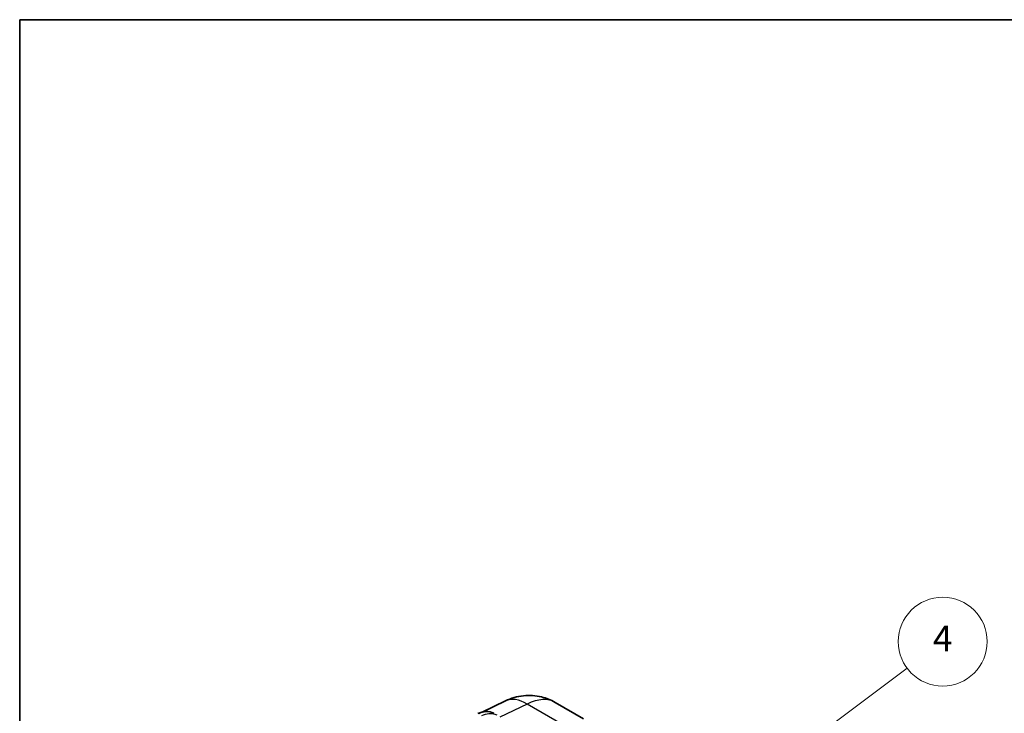
# Model space of a CAD drawing. Units: millimetres. Extents: x 43 to 4159, y 24 to 2132.
# Drawn here: x 43 to 442, y 586 to 867 of the extents above; entities that cross this region are included whole.
import ezdxf

# ---------------------------------------------------------------- set-up
doc = ezdxf.new("R2010")
doc.units = ezdxf.units.MM
doc.header["$LTSCALE"] = 3
for name, color, linetype, lineweight in [('Border (ISO)', 7, 'Continuous', 35), ('Symbol (TK)', 100, 'Continuous', 18), ('Visible (ISO)', 7, 'Continuous', 35), ('Visible Narrow (ISO)', 7, 'Continuous', 25)]:
    doc.layers.add(name, color=color, linetype=linetype, lineweight=lineweight)
doc.styles.add('Note Text (TK2) NK用', font='txt')

# ---------------------------------------------------------------- blocks, each defined once
blk = doc.blocks.new('図面枠 tk図枠')
at = {"layer": 'Border (ISO)'}
for q in [(405.5, 289), (14.5, 8)]:
    blk.add_line((14.5, 289), q, dxfattribs=at)
blk = doc.blocks.new('バルーン5')
at = {"layer": 'Symbol (TK)', "color": 100}
for p, q in [((112.8, 185.32), (134.29, 201.43)), ((112.5, 185.72), (110.79, 183.82)), ((112.8, 185.32), (110.79, 183.82)), ((110.79, 183.82), (113.1, 184.92))]:
    blk.add_line(p, q, dxfattribs=at)
at = {"layer": 'Symbol (TK)'}
blk.add_circle((139.08, 205.01), 6, dxfattribs=at)
at = {"layer": 'Symbol (TK)', "color": 7, "insert": (139.08, 204.98), "char_height": 3.5, "attachment_point": 5, "style": 'Note Text (TK2) NK用'}
blk.add_mtext('4', dxfattribs=at)

msp = doc.modelspace()

# ---------------------------------------------------------------- linework, layer by layer
at = {"layer": 'Visible (ISO)'}
for p, q in [((230.8, 586.496), (240.154, 590.993)), ((260.264, 590.42), (271.76, 583.783))]:
    msp.add_line(p, q, dxfattribs=at)
for points, knots in [([(240.154, 590.993), (242.438, 592.091), (244.939, 592.821), (249.897, 593.357), (252.42, 593.197), (256.71, 592.145), (258.566, 591.401), (260.265, 590.42)], [0, 0, 0, 0, 1.0222666, 1.0222666, 2.011052, 2.011052, 2.8003233, 2.8003233, 2.8003233, 2.8003233]), ([(228.973, 585.872), (230.108, 586.378), (231.255, 586.67), (233.442, 586.747), (234.515, 586.515), (235.424, 586.017)], [0, 0, 0, 0, 0.620218, 0.620218, 1.2560451, 1.2560451, 1.2560451, 1.2560451])]:
    msp.add_open_spline(points, degree=3, knots=knots, dxfattribs=at)
at = {"layer": 'Visible Narrow (ISO)'}
for p, q in [((248.995, 589.703), (237.866, 584.353)), ((266.305, 579.708), (248.995, 589.703))]:
    msp.add_line(p, q, dxfattribs=at)
msp.add_ellipse((248.407, 573.824), major_axis=(-8.254, 17.169), ratio=0.5762528, start_param=5.5422889, end_param=6.2831853, dxfattribs=at)
for points, knots in [([(260.264, 590.42), (259.587, 590.811), (258.853, 591.104), (257.19, 591.509), (256.248, 591.593), (254.279, 591.497), (253.252, 591.317), (251.15, 590.699), (250.075, 590.261), (248.995, 589.703)], [0.7853982, 0.7853982, 0.7853982, 0.7853982, 0.95447693, 0.95447693, 1.14537232, 1.14537232, 1.33626771, 1.33626771, 1.5271631, 1.5271631, 1.5271631, 1.5271631]), ([(235.53, 585.957), (235.288, 586.097), (235.032, 586.216), (234.765, 586.313), (234.011, 586.587), (233.165, 586.684), (232.264, 586.6), (231.363, 586.516), (230.406, 586.251), (229.432, 585.816)], [3.14174552, 3.14174552, 3.14174552, 3.14174552, 3.24373365, 3.24373365, 3.24373365, 3.53228662, 3.53228662, 3.53228662, 3.8208396, 3.8208396, 3.8208396, 3.8208396]), ([(230.652, 585.112), (231.604, 585.56), (232.541, 585.836), (233.427, 585.929), (234.312, 586.022), (235.145, 585.932), (235.892, 585.663), (236.155, 585.568), (236.408, 585.45), (236.649, 585.311)], [5.28217162, 5.28217162, 5.28217162, 5.28217162, 5.5707246, 5.5707246, 5.5707246, 5.85927758, 5.85927758, 5.85927758, 5.96127739, 5.96127739, 5.96127739, 5.96127739])]:
    msp.add_open_spline(points, degree=3, knots=knots, dxfattribs=at)

# ---------------------------------------------------------------- block references
at = {"xscale": 3, "yscale": 3, "zscale": 3}
msp.add_blockref('図面枠 tk図枠', (0, 0), dxfattribs=at)
at = {"layer": 'Symbol (TK)', "xscale": 3, "yscale": 3, "zscale": 3}
msp.add_blockref('バルーン5', (0, 0), dxfattribs=at)

doc.saveas('drawing.dxf')
